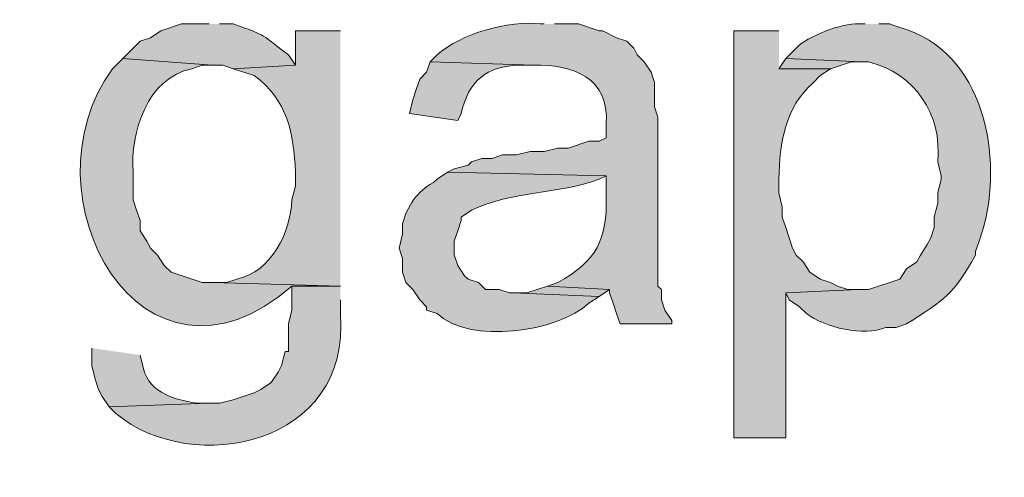
# Model space of a CAD drawing. Units: inches. Extents: x 16 to 194, y 78 to 228.
# Drawn here: x 166 to 172, y 138 to 141 of the extents above; entities that cross this region are included whole.
import ezdxf

# ---------------------------------------------------------------- set-up
doc = ezdxf.new("R2010")
doc.units = ezdxf.units.IN
doc.header["$MEASUREMENT"] = 0
doc.layers.add('Layer 1', color=7, linetype='Continuous')

msp = doc.modelspace()

# ---------------------------------------------------------------- hatches: boundary and pattern name
at = {"layer": 'Layer 1', "true_color": 0xffffff}
h = msp.add_hatch(color=7, dxfattribs=at)
edge = h.paths.add_edge_path()
edge.add_spline(control_points=[(168.8465, 140.6807), (168.8465, 140.6807), (168.8253, 140.6807), (168.8253, 140.6807), (168.6334, 140.7068), (168.3297, 140.6186), (168.1903, 140.4902), (168.1903, 140.4902), (168.148, 140.4479), (168.148, 140.4479), (168.148, 140.4479), (168.783, 140.4267), (168.783, 140.4267), (169.0222, 140.4345), (169.2483, 140.348), (169.2275, 140.0669), (169.2275, 140.0669), (169.2275, 139.9822), (169.2275, 139.9822), (169.2275, 139.9822), (169.1852, 139.9611), (169.1852, 139.9611), (169.1852, 139.9611), (169.1217, 139.9611), (169.1217, 139.9611), (169.1217, 139.9611), (168.9947, 139.9187), (168.9947, 139.9187), (168.9947, 139.9187), (168.9312, 139.9187), (168.9312, 139.9187), (168.9312, 139.9187), (168.8465, 139.8976), (168.8465, 139.8976), (168.8465, 139.8976), (168.7618, 139.8976), (168.7618, 139.8976), (168.7618, 139.8976), (168.6772, 139.8764), (168.6772, 139.8764), (168.6772, 139.8764), (168.5925, 139.8764), (168.5925, 139.8764), (168.5925, 139.8764), (168.529, 139.8552), (168.529, 139.8552), (168.529, 139.8552), (168.4655, 139.8552), (168.4655, 139.8552), (168.4655, 139.8552), (168.402, 139.834), (168.402, 139.834), (168.402, 139.834), (168.3808, 139.8129), (168.3808, 139.8129), (168.3808, 139.8129), (168.2962, 139.7917), (168.2962, 139.7917), (168.2962, 139.7917), (168.2538, 139.7705), (168.2538, 139.7705), (168.2538, 139.7705), (169.2275, 139.7494), (169.2275, 139.7494), (169.2275, 139.7494), (169.2275, 139.6224), (169.2275, 139.6224), (169.2342, 139.3581), (169.1693, 139.2262), (168.9312, 139.0932), (168.9312, 139.0932), (168.8677, 139.072), (168.8677, 139.072), (168.8677, 139.072), (169.2487, 139.0509), (169.2487, 139.0509), (169.2487, 139.0509), (169.2487, 139.0297), (169.2487, 139.0297), (169.2487, 139.0297), (169.2698, 138.9662), (169.2698, 138.9662), (169.2698, 138.9662), (169.291, 138.9027), (169.291, 138.9027), (169.291, 138.9027), (169.3122, 138.8392), (169.3122, 138.8392), (169.3122, 138.8392), (169.6297, 138.8392), (169.6297, 138.8392), (169.6297, 138.8392), (169.6297, 138.8604), (169.6297, 138.8604), (169.6297, 138.8604), (169.5873, 138.9239), (169.5873, 138.9239), (169.5873, 138.9239), (169.5662, 138.9874), (169.5662, 138.9874), (169.5662, 138.9874), (169.5662, 139.0509), (169.5662, 139.0509), (169.5662, 139.0509), (169.545, 139.072), (169.545, 139.072), (169.545, 139.072), (169.545, 140.1092), (169.545, 140.1092), (169.545, 140.1092), (169.5238, 140.1727), (169.5238, 140.1727), (169.5238, 140.1727), (169.5238, 140.3209), (169.5238, 140.3209), (169.5238, 140.3209), (169.5027, 140.3844), (169.5027, 140.3844), (169.5027, 140.3844), (169.4603, 140.4479), (169.4603, 140.4479), (169.4603, 140.4479), (169.418, 140.4902), (169.418, 140.4902), (169.418, 140.4902), (169.3968, 140.5326), (169.3968, 140.5326), (169.3968, 140.5326), (169.3545, 140.5749), (169.3545, 140.5749), (169.3545, 140.5749), (169.291, 140.596), (169.291, 140.596), (169.291, 140.596), (169.2063, 140.6384), (169.2063, 140.6384), (169.2063, 140.6384), (169.1852, 140.6384), (169.1852, 140.6384), (169.1852, 140.6384), (169.0582, 140.6807), (169.0582, 140.6807), (169.0582, 140.6807), (168.91, 140.6807), (168.91, 140.6807)], knot_values=[0, 0, 0, 0, 0.352778, 0.352778, 0.352778, 0.705556, 0.705556, 0.705556, 1.058333, 1.058333, 1.058333, 1.411111, 1.411111, 1.411111, 1.763889, 1.763889, 1.763889, 2.116667, 2.116667, 2.116667, 2.469444, 2.469444, 2.469444, 2.822222, 2.822222, 2.822222, 3.175, 3.175, 3.175, 3.527778, 3.527778, 3.527778, 3.880556, 3.880556, 3.880556, 4.233333, 4.233333, 4.233333, 4.586111, 4.586111, 4.586111, 4.938889, 4.938889, 4.938889, 5.291667, 5.291667, 5.291667, 5.644444, 5.644444, 5.644444, 5.997222, 5.997222, 5.997222, 6.35, 6.35, 6.35, 6.702778, 6.702778, 6.702778, 7.055556, 7.055556, 7.055556, 7.408333, 7.408333, 7.408333, 7.761111, 7.761111, 7.761111, 8.113889, 8.113889, 8.113889, 8.466667, 8.466667, 8.466667, 8.819444, 8.819444, 8.819444, 9.172222, 9.172222, 9.172222, 9.525, 9.525, 9.525, 9.877778, 9.877778, 9.877778, 10.230556, 10.230556, 10.230556, 10.583333, 10.583333, 10.583333, 10.936111, 10.936111, 10.936111, 11.288889, 11.288889, 11.288889, 11.641667, 11.641667, 11.641667, 11.994444, 11.994444, 11.994444, 12.347222, 12.347222, 12.347222, 12.7, 12.7, 12.7, 13.052778, 13.052778, 13.052778, 13.405556, 13.405556, 13.405556, 13.758333, 13.758333, 13.758333, 14.111111, 14.111111, 14.111111, 14.463889, 14.463889, 14.463889, 14.816667, 14.816667, 14.816667, 15.169444, 15.169444, 15.169444, 15.522222, 15.522222, 15.522222, 15.875, 15.875, 15.875, 16.227778, 16.227778, 16.227778, 16.580556, 16.580556, 16.580556, 16.933333, 16.933333, 16.933333, 16.933333], degree=3, periodic=0)
edge.add_line((168.91, 140.6807), (168.8465, 140.6807))
h = msp.add_hatch(color=7, dxfattribs=at)
edge = h.paths.add_edge_path()
edge.add_spline(control_points=[(166.7933, 140.6807), (166.7933, 140.6807), (166.624, 140.6807), (166.624, 140.6807), (166.624, 140.6807), (166.497, 140.6384), (166.497, 140.6384), (166.497, 140.6384), (166.4335, 140.596), (166.4335, 140.596), (166.4335, 140.596), (166.37, 140.5749), (166.37, 140.5749), (166.37, 140.5749), (166.2642, 140.4691), (166.2642, 140.4691), (166.2642, 140.4691), (166.8145, 140.4267), (166.8145, 140.4267), (166.8145, 140.4267), (166.878, 140.4267), (166.878, 140.4267), (166.878, 140.4267), (166.9415, 140.4055), (166.9415, 140.4055), (166.9415, 140.4055), (167.3225, 140.4267), (167.3225, 140.4267), (167.3225, 140.4267), (167.2802, 140.4902), (167.2802, 140.4902), (167.1041, 140.6207), (167.1616, 140.6031), (166.9415, 140.6807), (166.9415, 140.6807), (166.8568, 140.6807), (166.8568, 140.6807)], knot_values=[0, 0, 0, 0, 0.352778, 0.352778, 0.352778, 0.705556, 0.705556, 0.705556, 1.058333, 1.058333, 1.058333, 1.411111, 1.411111, 1.411111, 1.763889, 1.763889, 1.763889, 2.116667, 2.116667, 2.116667, 2.469444, 2.469444, 2.469444, 2.822222, 2.822222, 2.822222, 3.175, 3.175, 3.175, 3.527778, 3.527778, 3.527778, 3.880556, 3.880556, 3.880556, 4.233333, 4.233333, 4.233333, 4.233333], degree=3, periodic=0)
edge.add_line((166.8568, 140.6807), (166.7933, 140.6807))
h = msp.add_hatch(color=7, dxfattribs=at)
edge = h.paths.add_edge_path()
edge.add_spline(control_points=[(170.815, 140.6807), (170.815, 140.6807), (170.7727, 140.6807), (170.7727, 140.6807), (170.6742, 140.6878), (170.4598, 140.6038), (170.3917, 140.5326), (170.3917, 140.5326), (170.3282, 140.4691), (170.3282, 140.4691), (170.3282, 140.4691), (170.7938, 140.4479), (170.7938, 140.4479), (170.7938, 140.4479), (170.8362, 140.4479), (170.8362, 140.4479), (171.1205, 140.3773), (171.2884, 140.1258), (171.2595, 139.834), (171.2595, 139.834), (171.2807, 139.7494), (171.2807, 139.7494), (171.2807, 139.7494), (171.2807, 139.7282), (171.2807, 139.7282), (171.2807, 139.7282), (171.2595, 139.6436), (171.2595, 139.6436), (171.2595, 139.6436), (171.2595, 139.58), (171.2595, 139.58), (171.2595, 139.58), (171.2383, 139.4954), (171.2383, 139.4954), (171.2383, 139.4954), (171.2383, 139.4319), (171.2383, 139.4319), (171.2383, 139.4319), (171.2172, 139.3684), (171.2172, 139.3684), (171.2172, 139.3684), (171.196, 139.326), (171.196, 139.326), (171.196, 139.326), (171.1537, 139.2625), (171.1537, 139.2625), (171.1537, 139.2625), (171.1325, 139.2202), (171.1325, 139.2202), (171.1325, 139.2202), (171.069, 139.1779), (171.069, 139.1779), (171.069, 139.1779), (171.0267, 139.1144), (171.0267, 139.1144), (171.0267, 139.1144), (170.8362, 139.0509), (170.8362, 139.0509), (170.8362, 139.0509), (170.7727, 139.0509), (170.7727, 139.0509), (170.7727, 139.0509), (170.3282, 139.0297), (170.3282, 139.0297), (170.3282, 139.0297), (170.3493, 138.9874), (170.3493, 138.9874), (170.3493, 138.9874), (170.4128, 138.9451), (170.4128, 138.9451), (170.4128, 138.9451), (170.4552, 138.9027), (170.4552, 138.9027), (170.5663, 138.8177), (170.8072, 138.7602), (170.942, 138.818), (170.942, 138.818), (171.0055, 138.818), (171.0055, 138.818), (171.0055, 138.818), (171.069, 138.8392), (171.069, 138.8392), (171.3145, 138.9994), (171.3456, 139.0085), (171.4923, 139.2625), (171.4923, 139.2625), (171.4923, 139.2837), (171.4923, 139.2837), (171.4923, 139.2837), (171.5135, 139.3472), (171.5135, 139.3472), (171.5135, 139.3472), (171.5347, 139.4107), (171.5347, 139.4107), (171.668, 139.8623), (171.5442, 140.5167), (171.0267, 140.6595), (171.0267, 140.6595), (170.9632, 140.6807), (170.9632, 140.6807), (170.9632, 140.6807), (170.8997, 140.6807), (170.8997, 140.6807)], knot_values=[0, 0, 0, 0, 0.352778, 0.352778, 0.352778, 0.705556, 0.705556, 0.705556, 1.058333, 1.058333, 1.058333, 1.411111, 1.411111, 1.411111, 1.763889, 1.763889, 1.763889, 2.116667, 2.116667, 2.116667, 2.469444, 2.469444, 2.469444, 2.822222, 2.822222, 2.822222, 3.175, 3.175, 3.175, 3.527778, 3.527778, 3.527778, 3.880556, 3.880556, 3.880556, 4.233333, 4.233333, 4.233333, 4.586111, 4.586111, 4.586111, 4.938889, 4.938889, 4.938889, 5.291667, 5.291667, 5.291667, 5.644444, 5.644444, 5.644444, 5.997222, 5.997222, 5.997222, 6.35, 6.35, 6.35, 6.702778, 6.702778, 6.702778, 7.055556, 7.055556, 7.055556, 7.408333, 7.408333, 7.408333, 7.761111, 7.761111, 7.761111, 8.113889, 8.113889, 8.113889, 8.466667, 8.466667, 8.466667, 8.819444, 8.819444, 8.819444, 9.172222, 9.172222, 9.172222, 9.525, 9.525, 9.525, 9.877778, 9.877778, 9.877778, 10.230556, 10.230556, 10.230556, 10.583333, 10.583333, 10.583333, 10.936111, 10.936111, 10.936111, 11.288889, 11.288889, 11.288889, 11.641667, 11.641667, 11.641667, 11.994444, 11.994444, 11.994444, 11.994444], degree=3, periodic=0)
edge.add_line((170.8997, 140.6807), (170.815, 140.6807))
h = msp.add_hatch(color=7, dxfattribs=at)
edge = h.paths.add_edge_path()
edge.add_spline(control_points=[(167.5977, 140.6384), (167.5977, 140.6384), (167.3225, 140.6384), (167.3225, 140.6384), (167.3225, 140.6384), (167.3225, 140.4267), (167.3225, 140.4267), (167.3225, 140.4267), (166.9415, 140.4056), (166.9415, 140.4056), (166.9415, 140.4056), (167.0685, 140.3632), (167.0685, 140.3632), (167.2759, 140.2136), (167.3112, 140.0097), (167.3225, 139.7705), (167.3225, 139.7705), (167.3225, 139.6859), (167.3225, 139.6859), (167.3225, 139.6859), (167.3013, 139.6012), (167.3013, 139.6012), (167.2914, 139.3987), (167.1786, 139.1624), (166.9627, 139.1144), (166.9627, 139.1144), (166.8992, 139.0932), (166.8992, 139.0932), (166.8992, 139.0932), (166.8145, 139.0932), (166.8145, 139.0932), (166.8145, 139.0932), (167.5977, 139.0721), (167.5977, 139.0721)], knot_values=[0, 0, 0, 0, 0.352778, 0.352778, 0.352778, 0.705556, 0.705556, 0.705556, 1.058333, 1.058333, 1.058333, 1.411111, 1.411111, 1.411111, 1.763889, 1.763889, 1.763889, 2.116667, 2.116667, 2.116667, 2.469444, 2.469444, 2.469444, 2.822222, 2.822222, 2.822222, 3.175, 3.175, 3.175, 3.527778, 3.527778, 3.527778, 3.880556, 3.880556, 3.880556, 3.880556], degree=3, periodic=0)
edge.add_line((167.5977, 139.0721), (167.5977, 140.6384))
h = msp.add_hatch(color=7, dxfattribs=at)
edge = h.paths.add_edge_path()
edge.add_spline(control_points=[(170.2858, 140.6384), (170.2858, 140.6384), (170.0107, 140.6384), (170.0107, 140.6384), (170.0107, 140.6384), (170.0107, 138.1407), (170.0107, 138.1407), (170.0107, 138.1407), (170.3282, 138.1407), (170.3282, 138.1407), (170.3282, 138.1407), (170.3282, 139.0297), (170.3282, 139.0297), (170.3282, 139.0297), (170.7727, 139.0509), (170.7727, 139.0509), (170.7727, 139.0509), (170.7092, 139.0509), (170.7092, 139.0509), (170.7092, 139.0509), (170.6457, 139.0721), (170.6457, 139.0721), (170.6457, 139.0721), (170.6033, 139.0932), (170.6033, 139.0932), (170.6033, 139.0932), (170.5398, 139.1144), (170.5398, 139.1144), (170.5398, 139.1144), (170.4763, 139.1567), (170.4763, 139.1567), (170.4763, 139.1567), (170.434, 139.2202), (170.434, 139.2202), (170.434, 139.2202), (170.3917, 139.2625), (170.3917, 139.2625), (170.3917, 139.2625), (170.3705, 139.3049), (170.3705, 139.3049), (170.3705, 139.3049), (170.3493, 139.3684), (170.3493, 139.3684), (170.3493, 139.3684), (170.3282, 139.4319), (170.3282, 139.4319), (170.3282, 139.4319), (170.307, 139.4954), (170.307, 139.4954), (170.307, 139.4954), (170.307, 139.5589), (170.307, 139.5589), (170.307, 139.5589), (170.2858, 139.6436), (170.2858, 139.6436), (170.2858, 139.6436), (170.2858, 139.7282), (170.2858, 139.7282), (170.2918, 139.9547), (170.3215, 140.1646), (170.4975, 140.3209), (170.4975, 140.3209), (170.5398, 140.3632), (170.5398, 140.3632), (170.5398, 140.3632), (170.6033, 140.4056), (170.6033, 140.4056), (170.6033, 140.4056), (170.2858, 140.4056), (170.2858, 140.4056)], knot_values=[0, 0, 0, 0, 0.352778, 0.352778, 0.352778, 0.705556, 0.705556, 0.705556, 1.058333, 1.058333, 1.058333, 1.411111, 1.411111, 1.411111, 1.763889, 1.763889, 1.763889, 2.116667, 2.116667, 2.116667, 2.469444, 2.469444, 2.469444, 2.822222, 2.822222, 2.822222, 3.175, 3.175, 3.175, 3.527778, 3.527778, 3.527778, 3.880556, 3.880556, 3.880556, 4.233333, 4.233333, 4.233333, 4.586111, 4.586111, 4.586111, 4.938889, 4.938889, 4.938889, 5.291667, 5.291667, 5.291667, 5.644444, 5.644444, 5.644444, 5.997222, 5.997222, 5.997222, 6.35, 6.35, 6.35, 6.702778, 6.702778, 6.702778, 7.055556, 7.055556, 7.055556, 7.408333, 7.408333, 7.408333, 7.761111, 7.761111, 7.761111, 8.113889, 8.113889, 8.113889, 8.113889], degree=3, periodic=0)
edge.add_line((170.2858, 140.4056), (170.2858, 140.6384))
h = msp.add_hatch(color=7, dxfattribs=at)
edge = h.paths.add_edge_path()
edge.add_spline(control_points=[(166.2642, 140.4691), (166.2642, 140.4691), (166.2007, 140.4055), (166.2007, 140.4055), (165.632, 139.6277), (166.3838, 138.2719), (167.3013, 139.072), (167.3013, 139.072), (167.5977, 139.072), (167.5977, 139.072), (167.5977, 139.072), (166.8145, 139.0932), (166.8145, 139.0932), (166.8145, 139.0932), (166.751, 139.0932), (166.751, 139.0932), (166.751, 139.0932), (166.5605, 139.1567), (166.5605, 139.1567), (166.5605, 139.1567), (166.5182, 139.1991), (166.5182, 139.1991), (166.5182, 139.1991), (166.4758, 139.2625), (166.4758, 139.2625), (166.4758, 139.2625), (166.4335, 139.3049), (166.4335, 139.3049), (166.4335, 139.3049), (166.4123, 139.3472), (166.4123, 139.3472), (166.4123, 139.3472), (166.37, 139.4107), (166.37, 139.4107), (166.37, 139.4107), (166.37, 139.4742), (166.37, 139.4742), (166.37, 139.4742), (166.3488, 139.5377), (166.3488, 139.5377), (166.3488, 139.5377), (166.3277, 139.6012), (166.3277, 139.6012), (166.3277, 139.6012), (166.3277, 139.7705), (166.3277, 139.7705), (166.3086, 140.0133), (166.4151, 140.3526), (166.6875, 140.4055), (166.6875, 140.4055), (166.751, 140.4267), (166.751, 140.4267), (166.751, 140.4267), (166.8145, 140.4267), (166.8145, 140.4267)], knot_values=[0, 0, 0, 0, 0.352778, 0.352778, 0.352778, 0.705556, 0.705556, 0.705556, 1.058333, 1.058333, 1.058333, 1.411111, 1.411111, 1.411111, 1.763889, 1.763889, 1.763889, 2.116667, 2.116667, 2.116667, 2.469444, 2.469444, 2.469444, 2.822222, 2.822222, 2.822222, 3.175, 3.175, 3.175, 3.527778, 3.527778, 3.527778, 3.880556, 3.880556, 3.880556, 4.233333, 4.233333, 4.233333, 4.586111, 4.586111, 4.586111, 4.938889, 4.938889, 4.938889, 5.291667, 5.291667, 5.291667, 5.644444, 5.644444, 5.644444, 5.997222, 5.997222, 5.997222, 6.35, 6.35, 6.35, 6.35], degree=3, periodic=0)
edge.add_line((166.8145, 140.4267), (166.2642, 140.4691))
for points in [[(170.3282, 140.4691), (170.2858, 140.4055), (170.6033, 140.4055), (170.7303, 140.4479), (170.7938, 140.4479)], [(168.8677, 139.0721), (168.7407, 139.0297), (168.656, 139.0297), (169.1852, 139.0085), (169.2487, 139.0509)]]:
    msp.add_hatch(color=7, dxfattribs=at).paths.add_polyline_path(points)
h = msp.add_hatch(color=7, dxfattribs=at)
edge = h.paths.add_edge_path()
edge.add_spline(control_points=[(168.148, 140.4479), (168.148, 140.4479), (168.1268, 140.3844), (168.1268, 140.3844), (168.1268, 140.3844), (168.0845, 140.342), (168.0845, 140.342), (168.0845, 140.342), (168.0633, 140.2785), (168.0633, 140.2785), (168.0633, 140.2785), (168.0422, 140.2151), (168.0422, 140.2151), (168.0422, 140.2151), (168.021, 140.1304), (168.021, 140.1304), (168.021, 140.1304), (168.3173, 140.088), (168.3173, 140.088), (168.3173, 140.088), (168.3385, 140.1304), (168.3385, 140.1304), (168.3819, 140.3297), (168.4937, 140.4239), (168.6983, 140.4267), (168.6983, 140.4267), (168.783, 140.4267), (168.783, 140.4267)], knot_values=[0, 0, 0, 0, 0.352778, 0.352778, 0.352778, 0.705556, 0.705556, 0.705556, 1.058333, 1.058333, 1.058333, 1.411111, 1.411111, 1.411111, 1.763889, 1.763889, 1.763889, 2.116667, 2.116667, 2.116667, 2.469444, 2.469444, 2.469444, 2.822222, 2.822222, 2.822222, 3.175, 3.175, 3.175, 3.175], degree=3, periodic=0)
edge.add_line((168.783, 140.4267), (168.148, 140.4479))
h = msp.add_hatch(color=7, dxfattribs=at)
edge = h.paths.add_edge_path()
edge.add_spline(control_points=[(168.2538, 139.7706), (168.2538, 139.7706), (168.1903, 139.7282), (168.1903, 139.7282), (168.1903, 139.7282), (168.1692, 139.7071), (168.1692, 139.7071), (168.07, 139.6577), (168.0058, 139.5575), (167.9787, 139.4531), (167.9787, 139.4531), (167.9787, 139.3896), (167.9787, 139.3896), (167.9787, 139.3896), (167.9575, 139.3049), (167.9575, 139.3049), (167.9575, 139.3049), (167.9787, 139.2414), (167.9787, 139.2414), (167.9787, 139.2414), (167.9787, 139.1567), (167.9787, 139.1567), (167.9787, 139.1567), (167.9998, 139.0932), (167.9998, 139.0932), (167.9998, 139.0932), (168.0422, 139.0509), (168.0422, 139.0509), (168.0422, 139.0509), (168.0845, 138.9874), (168.0845, 138.9874), (168.0845, 138.9874), (168.1268, 138.9451), (168.1268, 138.9451), (168.1268, 138.9451), (168.1268, 138.9239), (168.1268, 138.9239), (168.1268, 138.9239), (168.1903, 138.9027), (168.1903, 138.9027), (168.3872, 138.7133), (168.9312, 138.7881), (169.1217, 138.9662), (169.1217, 138.9662), (169.1852, 139.0086), (169.1852, 139.0086), (169.1852, 139.0086), (168.656, 139.0297), (168.656, 139.0297), (168.656, 139.0297), (168.6348, 139.0297), (168.6348, 139.0297), (168.6348, 139.0297), (168.5713, 139.0509), (168.5713, 139.0509), (168.5713, 139.0509), (168.4867, 139.0509), (168.4867, 139.0509), (168.4867, 139.0509), (168.4443, 139.0932), (168.4443, 139.0932), (168.4443, 139.0932), (168.3808, 139.1144), (168.3808, 139.1144), (168.3808, 139.1144), (168.3597, 139.1356), (168.3597, 139.1356), (168.3597, 139.1356), (168.3173, 139.1991), (168.3173, 139.1991), (168.3173, 139.1991), (168.2962, 139.2626), (168.2962, 139.2626), (168.2962, 139.2626), (168.2962, 139.3472), (168.2962, 139.3472), (168.2962, 139.3472), (168.3173, 139.4107), (168.3173, 139.4107), (168.3173, 139.4107), (168.3385, 139.4742), (168.3385, 139.4742), (168.3385, 139.4742), (168.3385, 139.4954), (168.3385, 139.4954), (168.3385, 139.4954), (168.402, 139.5377), (168.402, 139.5377), (168.6518, 139.658), (168.9276, 139.6337), (169.1852, 139.7282), (169.1852, 139.7282), (169.2275, 139.7494), (169.2275, 139.7494)], knot_values=[0, 0, 0, 0, 0.352778, 0.352778, 0.352778, 0.705556, 0.705556, 0.705556, 1.058333, 1.058333, 1.058333, 1.411111, 1.411111, 1.411111, 1.763889, 1.763889, 1.763889, 2.116667, 2.116667, 2.116667, 2.469444, 2.469444, 2.469444, 2.822222, 2.822222, 2.822222, 3.175, 3.175, 3.175, 3.527778, 3.527778, 3.527778, 3.880556, 3.880556, 3.880556, 4.233333, 4.233333, 4.233333, 4.586111, 4.586111, 4.586111, 4.938889, 4.938889, 4.938889, 5.291667, 5.291667, 5.291667, 5.644444, 5.644444, 5.644444, 5.997222, 5.997222, 5.997222, 6.35, 6.35, 6.35, 6.702778, 6.702778, 6.702778, 7.055556, 7.055556, 7.055556, 7.408333, 7.408333, 7.408333, 7.761111, 7.761111, 7.761111, 8.113889, 8.113889, 8.113889, 8.466667, 8.466667, 8.466667, 8.819444, 8.819444, 8.819444, 9.172222, 9.172222, 9.172222, 9.525, 9.525, 9.525, 9.877778, 9.877778, 9.877778, 10.230556, 10.230556, 10.230556, 10.583333, 10.583333, 10.583333, 10.936111, 10.936111, 10.936111, 10.936111], degree=3, periodic=0)
edge.add_line((169.2275, 139.7494), (168.2538, 139.7706))
h = msp.add_hatch(color=7, dxfattribs=at)
edge = h.paths.add_edge_path()
edge.add_spline(control_points=[(167.5977, 139.0721), (167.5977, 139.0721), (167.3013, 139.0721), (167.3013, 139.0721), (167.3013, 139.0721), (167.3013, 138.9239), (167.3013, 138.9239), (167.3013, 138.9239), (167.2802, 138.8392), (167.2802, 138.8392), (167.2802, 138.8392), (167.2802, 138.6699), (167.2802, 138.6699), (167.2802, 138.6699), (167.259, 138.6699), (167.259, 138.6699), (167.259, 138.6699), (167.2378, 138.5852), (167.2378, 138.5852), (167.2378, 138.5852), (167.2167, 138.5429), (167.2167, 138.5429), (167.2167, 138.5429), (167.1743, 138.4794), (167.1743, 138.4794), (167.1743, 138.4794), (167.1108, 138.437), (167.1108, 138.437), (167.1108, 138.437), (167.0685, 138.4159), (167.0685, 138.4159), (167.0685, 138.4159), (166.9415, 138.3736), (166.9415, 138.3736), (166.9415, 138.3736), (166.8568, 138.3524), (166.8568, 138.3524), (166.8568, 138.3524), (166.7933, 138.3524), (166.7933, 138.3524), (166.7933, 138.3524), (166.1795, 138.3312), (166.1795, 138.3312), (166.1795, 138.3312), (166.2218, 138.2889), (166.2218, 138.2889), (166.6935, 137.898), (167.6675, 138.0963), (167.5977, 138.9027), (167.5977, 138.9027), (167.5977, 138.9874), (167.5977, 138.9874)], knot_values=[0, 0, 0, 0, 0.352778, 0.352778, 0.352778, 0.705556, 0.705556, 0.705556, 1.058333, 1.058333, 1.058333, 1.411111, 1.411111, 1.411111, 1.763889, 1.763889, 1.763889, 2.116667, 2.116667, 2.116667, 2.469444, 2.469444, 2.469444, 2.822222, 2.822222, 2.822222, 3.175, 3.175, 3.175, 3.527778, 3.527778, 3.527778, 3.880556, 3.880556, 3.880556, 4.233333, 4.233333, 4.233333, 4.586111, 4.586111, 4.586111, 4.938889, 4.938889, 4.938889, 5.291667, 5.291667, 5.291667, 5.644444, 5.644444, 5.644444, 5.997222, 5.997222, 5.997222, 5.997222], degree=3, periodic=0)
edge.add_line((167.5977, 138.9874), (167.5977, 139.0721))
h = msp.add_hatch(color=7, dxfattribs=at)
edge = h.paths.add_edge_path()
edge.add_spline(control_points=[(166.0737, 138.6911), (166.0737, 138.6911), (166.0737, 138.5852), (166.0737, 138.5852), (166.0737, 138.5852), (166.0948, 138.5006), (166.0948, 138.5006), (166.0948, 138.5006), (166.116, 138.4371), (166.116, 138.4371), (166.116, 138.4371), (166.1372, 138.3947), (166.1372, 138.3947), (166.1372, 138.3947), (166.1795, 138.3312), (166.1795, 138.3312), (166.1795, 138.3312), (166.7933, 138.3524), (166.7933, 138.3524), (166.7933, 138.3524), (166.7298, 138.3524), (166.7298, 138.3524), (166.5983, 138.369), (166.4261, 138.4124), (166.3912, 138.5641), (166.3912, 138.5641), (166.37, 138.6487), (166.37, 138.6487)], knot_values=[0, 0, 0, 0, 0.352778, 0.352778, 0.352778, 0.705556, 0.705556, 0.705556, 1.058333, 1.058333, 1.058333, 1.411111, 1.411111, 1.411111, 1.763889, 1.763889, 1.763889, 2.116667, 2.116667, 2.116667, 2.469444, 2.469444, 2.469444, 2.822222, 2.822222, 2.822222, 3.175, 3.175, 3.175, 3.175], degree=3, periodic=0)
edge.add_line((166.37, 138.6487), (166.0737, 138.6911))

# ---------------------------------------------------------------- linework, layer by layer
at = {"layer": 'Layer 1', "lineweight": 0}
for points in [[(170.3282, 140.4691), (170.2858, 140.4055), (170.6033, 140.4055), (170.7303, 140.4479), (170.7938, 140.4479)], [(168.8677, 139.0721), (168.7407, 139.0297), (168.656, 139.0297), (169.1852, 139.0085), (169.2487, 139.0509)]]:
    msp.add_lwpolyline(points, dxfattribs=at)
for points, knots in [([(168.8465, 140.6807), (168.8465, 140.6807), (168.8253, 140.6807), (168.8253, 140.6807), (168.6334, 140.7068), (168.3297, 140.6186), (168.1903, 140.4902), (168.1903, 140.4902), (168.148, 140.4479), (168.148, 140.4479), (168.148, 140.4479), (168.783, 140.4267), (168.783, 140.4267), (169.0222, 140.4345), (169.2483, 140.348), (169.2275, 140.0669), (169.2275, 140.0669), (169.2275, 139.9822), (169.2275, 139.9822), (169.2275, 139.9822), (169.1852, 139.9611), (169.1852, 139.9611), (169.1852, 139.9611), (169.1217, 139.9611), (169.1217, 139.9611), (169.1217, 139.9611), (168.9947, 139.9187), (168.9947, 139.9187), (168.9947, 139.9187), (168.9312, 139.9187), (168.9312, 139.9187), (168.9312, 139.9187), (168.8465, 139.8976), (168.8465, 139.8976), (168.8465, 139.8976), (168.7618, 139.8976), (168.7618, 139.8976), (168.7618, 139.8976), (168.6772, 139.8764), (168.6772, 139.8764), (168.6772, 139.8764), (168.5925, 139.8764), (168.5925, 139.8764), (168.5925, 139.8764), (168.529, 139.8552), (168.529, 139.8552), (168.529, 139.8552), (168.4655, 139.8552), (168.4655, 139.8552), (168.4655, 139.8552), (168.402, 139.834), (168.402, 139.834), (168.402, 139.834), (168.3808, 139.8129), (168.3808, 139.8129), (168.3808, 139.8129), (168.2962, 139.7917), (168.2962, 139.7917), (168.2962, 139.7917), (168.2538, 139.7705), (168.2538, 139.7705), (168.2538, 139.7705), (169.2275, 139.7494), (169.2275, 139.7494), (169.2275, 139.7494), (169.2275, 139.6224), (169.2275, 139.6224), (169.2342, 139.3581), (169.1693, 139.2262), (168.9312, 139.0932), (168.9312, 139.0932), (168.8677, 139.072), (168.8677, 139.072), (168.8677, 139.072), (169.2487, 139.0509), (169.2487, 139.0509), (169.2487, 139.0509), (169.2487, 139.0297), (169.2487, 139.0297), (169.2487, 139.0297), (169.2698, 138.9662), (169.2698, 138.9662), (169.2698, 138.9662), (169.291, 138.9027), (169.291, 138.9027), (169.291, 138.9027), (169.3122, 138.8392), (169.3122, 138.8392), (169.3122, 138.8392), (169.6297, 138.8392), (169.6297, 138.8392), (169.6297, 138.8392), (169.6297, 138.8604), (169.6297, 138.8604), (169.6297, 138.8604), (169.5873, 138.9239), (169.5873, 138.9239), (169.5873, 138.9239), (169.5662, 138.9874), (169.5662, 138.9874), (169.5662, 138.9874), (169.5662, 139.0509), (169.5662, 139.0509), (169.5662, 139.0509), (169.545, 139.072), (169.545, 139.072), (169.545, 139.072), (169.545, 140.1092), (169.545, 140.1092), (169.545, 140.1092), (169.5238, 140.1727), (169.5238, 140.1727), (169.5238, 140.1727), (169.5238, 140.3209), (169.5238, 140.3209), (169.5238, 140.3209), (169.5027, 140.3844), (169.5027, 140.3844), (169.5027, 140.3844), (169.4603, 140.4479), (169.4603, 140.4479), (169.4603, 140.4479), (169.418, 140.4902), (169.418, 140.4902), (169.418, 140.4902), (169.3968, 140.5326), (169.3968, 140.5326), (169.3968, 140.5326), (169.3545, 140.5749), (169.3545, 140.5749), (169.3545, 140.5749), (169.291, 140.596), (169.291, 140.596), (169.291, 140.596), (169.2063, 140.6384), (169.2063, 140.6384), (169.2063, 140.6384), (169.1852, 140.6384), (169.1852, 140.6384), (169.1852, 140.6384), (169.0582, 140.6807), (169.0582, 140.6807), (169.0582, 140.6807), (168.91, 140.6807), (168.91, 140.6807)], [0, 0, 0, 0, 1, 1, 1, 2, 2, 2, 3, 3, 3, 4, 4, 4, 5, 5, 5, 6, 6, 6, 7, 7, 7, 8, 8, 8, 9, 9, 9, 10, 10, 10, 11, 11, 11, 12, 12, 12, 13, 13, 13, 14, 14, 14, 15, 15, 15, 16, 16, 16, 17, 17, 17, 18, 18, 18, 19, 19, 19, 20, 20, 20, 21, 21, 21, 22, 22, 22, 23, 23, 23, 24, 24, 24, 25, 25, 25, 26, 26, 26, 27, 27, 27, 28, 28, 28, 29, 29, 29, 30, 30, 30, 31, 31, 31, 32, 32, 32, 33, 33, 33, 34, 34, 34, 35, 35, 35, 36, 36, 36, 37, 37, 37, 38, 38, 38, 39, 39, 39, 40, 40, 40, 41, 41, 41, 42, 42, 42, 43, 43, 43, 44, 44, 44, 45, 45, 45, 46, 46, 46, 47, 47, 47, 48, 48, 48, 48]), ([(166.7933, 140.6807), (166.7933, 140.6807), (166.624, 140.6807), (166.624, 140.6807), (166.624, 140.6807), (166.497, 140.6384), (166.497, 140.6384), (166.497, 140.6384), (166.4335, 140.596), (166.4335, 140.596), (166.4335, 140.596), (166.37, 140.5749), (166.37, 140.5749), (166.37, 140.5749), (166.2642, 140.4691), (166.2642, 140.4691), (166.2642, 140.4691), (166.8145, 140.4267), (166.8145, 140.4267), (166.8145, 140.4267), (166.878, 140.4267), (166.878, 140.4267), (166.878, 140.4267), (166.9415, 140.4055), (166.9415, 140.4055), (166.9415, 140.4055), (167.3225, 140.4267), (167.3225, 140.4267), (167.3225, 140.4267), (167.2802, 140.4902), (167.2802, 140.4902), (167.1041, 140.6207), (167.1616, 140.6031), (166.9415, 140.6807), (166.9415, 140.6807), (166.8568, 140.6807), (166.8568, 140.6807)], [0, 0, 0, 0, 1, 1, 1, 2, 2, 2, 3, 3, 3, 4, 4, 4, 5, 5, 5, 6, 6, 6, 7, 7, 7, 8, 8, 8, 9, 9, 9, 10, 10, 10, 11, 11, 11, 12, 12, 12, 12]), ([(170.815, 140.6807), (170.815, 140.6807), (170.7727, 140.6807), (170.7727, 140.6807), (170.6742, 140.6878), (170.4598, 140.6038), (170.3917, 140.5326), (170.3917, 140.5326), (170.3282, 140.4691), (170.3282, 140.4691), (170.3282, 140.4691), (170.7938, 140.4479), (170.7938, 140.4479), (170.7938, 140.4479), (170.8362, 140.4479), (170.8362, 140.4479), (171.1205, 140.3773), (171.2884, 140.1258), (171.2595, 139.834), (171.2595, 139.834), (171.2807, 139.7494), (171.2807, 139.7494), (171.2807, 139.7494), (171.2807, 139.7282), (171.2807, 139.7282), (171.2807, 139.7282), (171.2595, 139.6436), (171.2595, 139.6436), (171.2595, 139.6436), (171.2595, 139.58), (171.2595, 139.58), (171.2595, 139.58), (171.2383, 139.4954), (171.2383, 139.4954), (171.2383, 139.4954), (171.2383, 139.4319), (171.2383, 139.4319), (171.2383, 139.4319), (171.2172, 139.3684), (171.2172, 139.3684), (171.2172, 139.3684), (171.196, 139.326), (171.196, 139.326), (171.196, 139.326), (171.1537, 139.2625), (171.1537, 139.2625), (171.1537, 139.2625), (171.1325, 139.2202), (171.1325, 139.2202), (171.1325, 139.2202), (171.069, 139.1779), (171.069, 139.1779), (171.069, 139.1779), (171.0267, 139.1144), (171.0267, 139.1144), (171.0267, 139.1144), (170.8362, 139.0509), (170.8362, 139.0509), (170.8362, 139.0509), (170.7727, 139.0509), (170.7727, 139.0509), (170.7727, 139.0509), (170.3282, 139.0297), (170.3282, 139.0297), (170.3282, 139.0297), (170.3493, 138.9874), (170.3493, 138.9874), (170.3493, 138.9874), (170.4128, 138.9451), (170.4128, 138.9451), (170.4128, 138.9451), (170.4552, 138.9027), (170.4552, 138.9027), (170.5663, 138.8177), (170.8072, 138.7602), (170.942, 138.818), (170.942, 138.818), (171.0055, 138.818), (171.0055, 138.818), (171.0055, 138.818), (171.069, 138.8392), (171.069, 138.8392), (171.3145, 138.9994), (171.3456, 139.0085), (171.4923, 139.2625), (171.4923, 139.2625), (171.4923, 139.2837), (171.4923, 139.2837), (171.4923, 139.2837), (171.5135, 139.3472), (171.5135, 139.3472), (171.5135, 139.3472), (171.5347, 139.4107), (171.5347, 139.4107), (171.668, 139.8623), (171.5442, 140.5167), (171.0267, 140.6595), (171.0267, 140.6595), (170.9632, 140.6807), (170.9632, 140.6807), (170.9632, 140.6807), (170.8997, 140.6807), (170.8997, 140.6807)], [0, 0, 0, 0, 1, 1, 1, 2, 2, 2, 3, 3, 3, 4, 4, 4, 5, 5, 5, 6, 6, 6, 7, 7, 7, 8, 8, 8, 9, 9, 9, 10, 10, 10, 11, 11, 11, 12, 12, 12, 13, 13, 13, 14, 14, 14, 15, 15, 15, 16, 16, 16, 17, 17, 17, 18, 18, 18, 19, 19, 19, 20, 20, 20, 21, 21, 21, 22, 22, 22, 23, 23, 23, 24, 24, 24, 25, 25, 25, 26, 26, 26, 27, 27, 27, 28, 28, 28, 29, 29, 29, 30, 30, 30, 31, 31, 31, 32, 32, 32, 33, 33, 33, 34, 34, 34, 34]), ([(167.5977, 140.6384), (167.5977, 140.6384), (167.3225, 140.6384), (167.3225, 140.6384), (167.3225, 140.6384), (167.3225, 140.4267), (167.3225, 140.4267), (167.3225, 140.4267), (166.9415, 140.4056), (166.9415, 140.4056), (166.9415, 140.4056), (167.0685, 140.3632), (167.0685, 140.3632), (167.2759, 140.2136), (167.3112, 140.0097), (167.3225, 139.7705), (167.3225, 139.7705), (167.3225, 139.6859), (167.3225, 139.6859), (167.3225, 139.6859), (167.3013, 139.6012), (167.3013, 139.6012), (167.2914, 139.3987), (167.1786, 139.1624), (166.9627, 139.1144), (166.9627, 139.1144), (166.8992, 139.0932), (166.8992, 139.0932), (166.8992, 139.0932), (166.8145, 139.0932), (166.8145, 139.0932), (166.8145, 139.0932), (167.5977, 139.0721), (167.5977, 139.0721)], [0, 0, 0, 0, 1, 1, 1, 2, 2, 2, 3, 3, 3, 4, 4, 4, 5, 5, 5, 6, 6, 6, 7, 7, 7, 8, 8, 8, 9, 9, 9, 10, 10, 10, 11, 11, 11, 11]), ([(170.2858, 140.6384), (170.2858, 140.6384), (170.0107, 140.6384), (170.0107, 140.6384), (170.0107, 140.6384), (170.0107, 138.1407), (170.0107, 138.1407), (170.0107, 138.1407), (170.3282, 138.1407), (170.3282, 138.1407), (170.3282, 138.1407), (170.3282, 139.0297), (170.3282, 139.0297), (170.3282, 139.0297), (170.7727, 139.0509), (170.7727, 139.0509), (170.7727, 139.0509), (170.7092, 139.0509), (170.7092, 139.0509), (170.7092, 139.0509), (170.6457, 139.0721), (170.6457, 139.0721), (170.6457, 139.0721), (170.6033, 139.0932), (170.6033, 139.0932), (170.6033, 139.0932), (170.5398, 139.1144), (170.5398, 139.1144), (170.5398, 139.1144), (170.4763, 139.1567), (170.4763, 139.1567), (170.4763, 139.1567), (170.434, 139.2202), (170.434, 139.2202), (170.434, 139.2202), (170.3917, 139.2625), (170.3917, 139.2625), (170.3917, 139.2625), (170.3705, 139.3049), (170.3705, 139.3049), (170.3705, 139.3049), (170.3493, 139.3684), (170.3493, 139.3684), (170.3493, 139.3684), (170.3282, 139.4319), (170.3282, 139.4319), (170.3282, 139.4319), (170.307, 139.4954), (170.307, 139.4954), (170.307, 139.4954), (170.307, 139.5589), (170.307, 139.5589), (170.307, 139.5589), (170.2858, 139.6436), (170.2858, 139.6436), (170.2858, 139.6436), (170.2858, 139.7282), (170.2858, 139.7282), (170.2918, 139.9547), (170.3215, 140.1646), (170.4975, 140.3209), (170.4975, 140.3209), (170.5398, 140.3632), (170.5398, 140.3632), (170.5398, 140.3632), (170.6033, 140.4056), (170.6033, 140.4056), (170.6033, 140.4056), (170.2858, 140.4056), (170.2858, 140.4056)], [0, 0, 0, 0, 1, 1, 1, 2, 2, 2, 3, 3, 3, 4, 4, 4, 5, 5, 5, 6, 6, 6, 7, 7, 7, 8, 8, 8, 9, 9, 9, 10, 10, 10, 11, 11, 11, 12, 12, 12, 13, 13, 13, 14, 14, 14, 15, 15, 15, 16, 16, 16, 17, 17, 17, 18, 18, 18, 19, 19, 19, 20, 20, 20, 21, 21, 21, 22, 22, 22, 23, 23, 23, 23]), ([(166.2642, 140.4691), (166.2642, 140.4691), (166.2007, 140.4055), (166.2007, 140.4055), (165.632, 139.6277), (166.3838, 138.2719), (167.3013, 139.072), (167.3013, 139.072), (167.5977, 139.072), (167.5977, 139.072), (167.5977, 139.072), (166.8145, 139.0932), (166.8145, 139.0932), (166.8145, 139.0932), (166.751, 139.0932), (166.751, 139.0932), (166.751, 139.0932), (166.5605, 139.1567), (166.5605, 139.1567), (166.5605, 139.1567), (166.5182, 139.1991), (166.5182, 139.1991), (166.5182, 139.1991), (166.4758, 139.2625), (166.4758, 139.2625), (166.4758, 139.2625), (166.4335, 139.3049), (166.4335, 139.3049), (166.4335, 139.3049), (166.4123, 139.3472), (166.4123, 139.3472), (166.4123, 139.3472), (166.37, 139.4107), (166.37, 139.4107), (166.37, 139.4107), (166.37, 139.4742), (166.37, 139.4742), (166.37, 139.4742), (166.3488, 139.5377), (166.3488, 139.5377), (166.3488, 139.5377), (166.3277, 139.6012), (166.3277, 139.6012), (166.3277, 139.6012), (166.3277, 139.7705), (166.3277, 139.7705), (166.3086, 140.0133), (166.4151, 140.3526), (166.6875, 140.4055), (166.6875, 140.4055), (166.751, 140.4267), (166.751, 140.4267), (166.751, 140.4267), (166.8145, 140.4267), (166.8145, 140.4267)], [0, 0, 0, 0, 1, 1, 1, 2, 2, 2, 3, 3, 3, 4, 4, 4, 5, 5, 5, 6, 6, 6, 7, 7, 7, 8, 8, 8, 9, 9, 9, 10, 10, 10, 11, 11, 11, 12, 12, 12, 13, 13, 13, 14, 14, 14, 15, 15, 15, 16, 16, 16, 17, 17, 17, 18, 18, 18, 18]), ([(168.148, 140.4479), (168.148, 140.4479), (168.1268, 140.3844), (168.1268, 140.3844), (168.1268, 140.3844), (168.0845, 140.342), (168.0845, 140.342), (168.0845, 140.342), (168.0633, 140.2785), (168.0633, 140.2785), (168.0633, 140.2785), (168.0422, 140.2151), (168.0422, 140.2151), (168.0422, 140.2151), (168.021, 140.1304), (168.021, 140.1304), (168.021, 140.1304), (168.3173, 140.088), (168.3173, 140.088), (168.3173, 140.088), (168.3385, 140.1304), (168.3385, 140.1304), (168.3819, 140.3297), (168.4937, 140.4239), (168.6983, 140.4267), (168.6983, 140.4267), (168.783, 140.4267), (168.783, 140.4267)], [0, 0, 0, 0, 1, 1, 1, 2, 2, 2, 3, 3, 3, 4, 4, 4, 5, 5, 5, 6, 6, 6, 7, 7, 7, 8, 8, 8, 9, 9, 9, 9]), ([(168.2538, 139.7706), (168.2538, 139.7706), (168.1903, 139.7282), (168.1903, 139.7282), (168.1903, 139.7282), (168.1692, 139.7071), (168.1692, 139.7071), (168.07, 139.6577), (168.0058, 139.5575), (167.9787, 139.4531), (167.9787, 139.4531), (167.9787, 139.3896), (167.9787, 139.3896), (167.9787, 139.3896), (167.9575, 139.3049), (167.9575, 139.3049), (167.9575, 139.3049), (167.9787, 139.2414), (167.9787, 139.2414), (167.9787, 139.2414), (167.9787, 139.1567), (167.9787, 139.1567), (167.9787, 139.1567), (167.9998, 139.0932), (167.9998, 139.0932), (167.9998, 139.0932), (168.0422, 139.0509), (168.0422, 139.0509), (168.0422, 139.0509), (168.0845, 138.9874), (168.0845, 138.9874), (168.0845, 138.9874), (168.1268, 138.9451), (168.1268, 138.9451), (168.1268, 138.9451), (168.1268, 138.9239), (168.1268, 138.9239), (168.1268, 138.9239), (168.1903, 138.9027), (168.1903, 138.9027), (168.3872, 138.7133), (168.9312, 138.7881), (169.1217, 138.9662), (169.1217, 138.9662), (169.1852, 139.0086), (169.1852, 139.0086), (169.1852, 139.0086), (168.656, 139.0297), (168.656, 139.0297), (168.656, 139.0297), (168.6348, 139.0297), (168.6348, 139.0297), (168.6348, 139.0297), (168.5713, 139.0509), (168.5713, 139.0509), (168.5713, 139.0509), (168.4867, 139.0509), (168.4867, 139.0509), (168.4867, 139.0509), (168.4443, 139.0932), (168.4443, 139.0932), (168.4443, 139.0932), (168.3808, 139.1144), (168.3808, 139.1144), (168.3808, 139.1144), (168.3597, 139.1356), (168.3597, 139.1356), (168.3597, 139.1356), (168.3173, 139.1991), (168.3173, 139.1991), (168.3173, 139.1991), (168.2962, 139.2626), (168.2962, 139.2626), (168.2962, 139.2626), (168.2962, 139.3472), (168.2962, 139.3472), (168.2962, 139.3472), (168.3173, 139.4107), (168.3173, 139.4107), (168.3173, 139.4107), (168.3385, 139.4742), (168.3385, 139.4742), (168.3385, 139.4742), (168.3385, 139.4954), (168.3385, 139.4954), (168.3385, 139.4954), (168.402, 139.5377), (168.402, 139.5377), (168.6518, 139.658), (168.9276, 139.6337), (169.1852, 139.7282), (169.1852, 139.7282), (169.2275, 139.7494), (169.2275, 139.7494)], [0, 0, 0, 0, 1, 1, 1, 2, 2, 2, 3, 3, 3, 4, 4, 4, 5, 5, 5, 6, 6, 6, 7, 7, 7, 8, 8, 8, 9, 9, 9, 10, 10, 10, 11, 11, 11, 12, 12, 12, 13, 13, 13, 14, 14, 14, 15, 15, 15, 16, 16, 16, 17, 17, 17, 18, 18, 18, 19, 19, 19, 20, 20, 20, 21, 21, 21, 22, 22, 22, 23, 23, 23, 24, 24, 24, 25, 25, 25, 26, 26, 26, 27, 27, 27, 28, 28, 28, 29, 29, 29, 30, 30, 30, 31, 31, 31, 31]), ([(167.5977, 139.0721), (167.5977, 139.0721), (167.3013, 139.0721), (167.3013, 139.0721), (167.3013, 139.0721), (167.3013, 138.9239), (167.3013, 138.9239), (167.3013, 138.9239), (167.2802, 138.8392), (167.2802, 138.8392), (167.2802, 138.8392), (167.2802, 138.6699), (167.2802, 138.6699), (167.2802, 138.6699), (167.259, 138.6699), (167.259, 138.6699), (167.259, 138.6699), (167.2378, 138.5852), (167.2378, 138.5852), (167.2378, 138.5852), (167.2167, 138.5429), (167.2167, 138.5429), (167.2167, 138.5429), (167.1743, 138.4794), (167.1743, 138.4794), (167.1743, 138.4794), (167.1108, 138.437), (167.1108, 138.437), (167.1108, 138.437), (167.0685, 138.4159), (167.0685, 138.4159), (167.0685, 138.4159), (166.9415, 138.3736), (166.9415, 138.3736), (166.9415, 138.3736), (166.8568, 138.3524), (166.8568, 138.3524), (166.8568, 138.3524), (166.7933, 138.3524), (166.7933, 138.3524), (166.7933, 138.3524), (166.1795, 138.3312), (166.1795, 138.3312), (166.1795, 138.3312), (166.2218, 138.2889), (166.2218, 138.2889), (166.6935, 137.898), (167.6675, 138.0963), (167.5977, 138.9027), (167.5977, 138.9027), (167.5977, 138.9874), (167.5977, 138.9874)], [0, 0, 0, 0, 1, 1, 1, 2, 2, 2, 3, 3, 3, 4, 4, 4, 5, 5, 5, 6, 6, 6, 7, 7, 7, 8, 8, 8, 9, 9, 9, 10, 10, 10, 11, 11, 11, 12, 12, 12, 13, 13, 13, 14, 14, 14, 15, 15, 15, 16, 16, 16, 17, 17, 17, 17]), ([(166.0737, 138.6911), (166.0737, 138.6911), (166.0737, 138.5852), (166.0737, 138.5852), (166.0737, 138.5852), (166.0948, 138.5006), (166.0948, 138.5006), (166.0948, 138.5006), (166.116, 138.4371), (166.116, 138.4371), (166.116, 138.4371), (166.1372, 138.3947), (166.1372, 138.3947), (166.1372, 138.3947), (166.1795, 138.3312), (166.1795, 138.3312), (166.1795, 138.3312), (166.7933, 138.3524), (166.7933, 138.3524), (166.7933, 138.3524), (166.7298, 138.3524), (166.7298, 138.3524), (166.5983, 138.369), (166.4261, 138.4124), (166.3912, 138.5641), (166.3912, 138.5641), (166.37, 138.6487), (166.37, 138.6487)], [0, 0, 0, 0, 1, 1, 1, 2, 2, 2, 3, 3, 3, 4, 4, 4, 5, 5, 5, 6, 6, 6, 7, 7, 7, 8, 8, 8, 9, 9, 9, 9])]:
    msp.add_open_spline(points, degree=3, knots=knots, dxfattribs=at)

doc.saveas('drawing.dxf')
